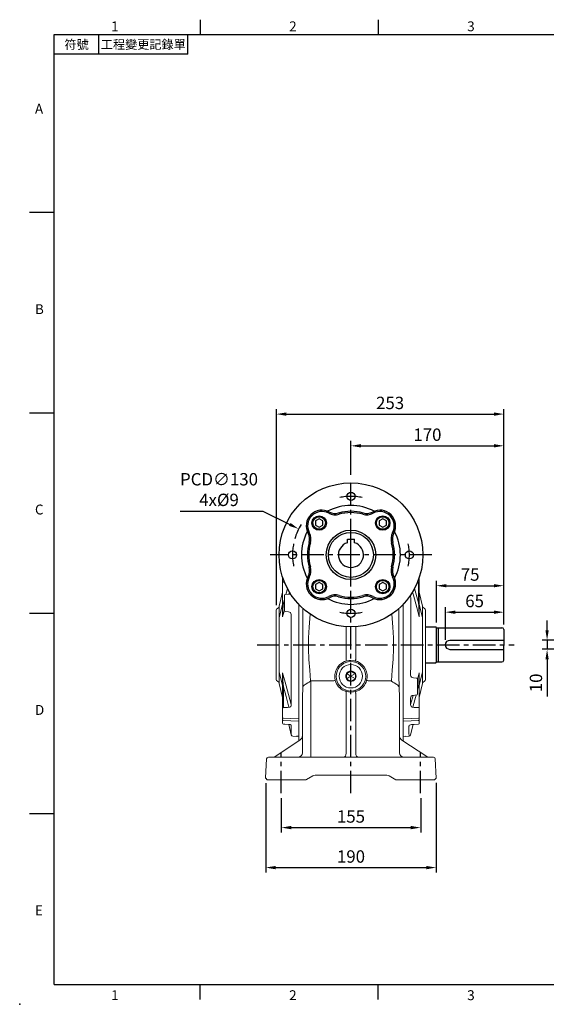
# Model space of a CAD drawing. Extents: x -38 to 1686, y -22 to 1078.
# Drawn here: x -38 to 547, y -22 to 1072 of the extents above; entities that cross this region are included whole.
import ezdxf
from ezdxf.enums import TextEntityAlignment as Align

# ---------------------------------------------------------------- set-up
doc = ezdxf.new("R2010")
doc.units = 0
doc.header["$LTSCALE"] = 20
doc.header["$MEASUREMENT"] = 0
doc.linetypes.add('CENTER', pattern=[2, 1.25, -0.25, 0.25, -0.25])
doc.layers.get('0').update_dxf_attribs({"linetype": 'CONTINUOUS'})
doc.layers.get('DEFPOINTS').update_dxf_attribs({"linetype": 'CONTINUOUS'})
for name, color, linetype in [('6D1100AG100', 7, 'CONTINUOUS'), ('CEN', 2, 'CENTER'), ('DIM', 3, 'CONTINUOUS'), ('MAIN', 7, 'CONTINUOUS')]:
    doc.layers.add(name, color=color, linetype=linetype)
doc.styles.add('ATTDEF', font='txt')
doc.styles.get("Standard").update_dxf_attribs({"font": 'SIMPLEX.SHX'})
doc.dimstyles.new('C', dxfattribs={"dimscale": 5.5, "dimtxt": 2.5, "dimasz": 2, "dimexe": 1, "dimexo": 1, "dimgap": 1, "dimtad": 1, "dimtoh": 1, "dimdec": 1, "dimdsep": 46, "dimtxsty": 'Standard', "dimcen": 0, "dimclrd": 256, "dimclre": 256, "dimclrt": 256, "dimadec": 0, "dimazin": 0, "dimtfac": 0.6, "dimtdec": 1, "dimtofl": 0, "dimtmove": 0, "dimatfit": 3, "dimfxl": 0, "dimtolj": 1, "dimarcsym": 0})
doc.dimstyles.new('L', dxfattribs={"dimscale": 5.5, "dimtxt": 2.5, "dimasz": 2, "dimexe": 1, "dimexo": 1, "dimgap": 1, "dimtad": 1, "dimdec": 1, "dimdsep": 46, "dimtxsty": 'Standard', "dimcen": 0, "dimclrd": 256, "dimclre": 256, "dimclrt": 256, "dimadec": 0, "dimazin": 0, "dimtfac": 0.6, "dimtdec": 1, "dimtmove": 0, "dimatfit": 3, "dimfxl": 0, "dimtolj": 1, "dimarcsym": 0})

# ---------------------------------------------------------------- blocks, each defined once
blk = doc.blocks.new('BM10')
at = {"layer": 'MAIN'}
blk.add_lwpolyline([(-3.9, -2.3), (0.1, -4.6), (4.1, -2.3), (4.1, 2.3), (0.1, 4.6), (-3.9, 2.3)], close=True, dxfattribs=at)
for radius in [8, 6.96]:
    blk.add_circle((0, 0), radius, dxfattribs=at)
blk = doc.blocks.new('A$C52673099')
at = {"layer": 'MAIN'}
for p, q in [((154.5, 46.7), (166, 46.7)), ((166.5, 46.2), (166.5, 7.4)), ((166.5, 45.7), (166.5, 45.7)), ((167.2, 45.6), (168.5, 45.8)), ((168.5, 45.8), (239.5, 45.8)), ((168.5, 45.8), (168.5, 7.8)), ((241.5, 43.8), (241.5, 26.8)), ((241.5, 31.8), (181.5, 31.8)), ((241.5, 9.8), (241.5, 26.8)), ((181.5, 21.8), (241.5, 21.8)), ((154.5, 6.9), (166, 6.9)), ((166.5, 7.8), (166.5, 7.8)), ((167.2, 8), (168.5, 7.8)), ((168.5, 7.8), (239.5, 7.8))]:
    blk.add_line(p, q, dxfattribs=at)
for centre, radius, start, end in [((166, 46.2), 0.5, 0, 90), ((167.1, 46.4), 0.8, 228.6967, 278.2864), ((239.5, 43.8), 2, 0, 90), ((181.5, 26.8), 5, 90, 270), ((166, 7.4), 0.5, 270, 0), ((167.1, 7.2), 0.8, 81.7136, 131.3033), ((239.5, 9.8), 2, 270, 0)]:
    blk.add_arc(centre, radius, start, end, dxfattribs=at)
blk = doc.blocks.new('*D18')
at = {"layer": 'DEFPOINTS', "color": 0}
for p in [(500, 413.9), (500, 394.6), (435, 377.6)]:
    blk.add_point(p, dxfattribs=at)
at = {"layer": 'DIM', "lineweight": -2}
for p, q in [((435, 383.1), (435, 419.4)), ((500, 400.1), (500, 419.4)), ((446, 413.9), (489, 413.9))]:
    blk.add_line(p, q, dxfattribs=at)
at = {"layer": 'DIM'}
for points in [[(446, 415.7), (446, 412), (435, 413.9)], [(489, 415.7), (489, 412), (500, 413.9)]]:
    blk.add_solid(points, dxfattribs=at)
at = {"layer": 'DIM', "insert": (467.5, 426.3), "char_height": 13.75, "attachment_point": 5}
blk.add_mtext('\\A1;65', dxfattribs=at)
blk = doc.blocks.new('*D19')
at = {"layer": 'DEFPOINTS', "color": 0}
for p in [(500, 443.3), (425, 397), (500, 394.6)]:
    blk.add_point(p, dxfattribs=at)
at = {"layer": 'DIM', "lineweight": -2}
for p, q in [((425, 402.5), (425, 448.8)), ((500, 400.1), (500, 448.8)), ((436, 443.3), (489, 443.3))]:
    blk.add_line(p, q, dxfattribs=at)
at = {"layer": 'DIM'}
for points in [[(436, 445.1), (436, 441.5), (425, 443.3)], [(489, 445.1), (489, 441.5), (500, 443.3)]]:
    blk.add_solid(points, dxfattribs=at)
at = {"layer": 'DIM', "insert": (462.5, 455.7), "char_height": 13.75, "attachment_point": 5}
blk.add_mtext('\\A1;75', dxfattribs=at)
blk = doc.blocks.new('*D20')
at = {"layer": 'DEFPOINTS', "color": 0}
for p in [(500, 598.8), (330, 561.2), (500, 394.6)]:
    blk.add_point(p, dxfattribs=at)
at = {"layer": 'DIM', "lineweight": -2}
for p, q in [((330, 566.7), (330, 604.3)), ((500, 400.1), (500, 604.3)), ((341, 598.8), (489, 598.8))]:
    blk.add_line(p, q, dxfattribs=at)
at = {"layer": 'DIM'}
for points in [[(341, 600.7), (341, 597), (330, 598.8)], [(489, 600.7), (489, 597), (500, 598.8)]]:
    blk.add_solid(points, dxfattribs=at)
at = {"layer": 'DIM', "insert": (415, 611.2), "char_height": 13.75, "attachment_point": 5}
blk.add_mtext('\\A1;170', dxfattribs=at)
blk = doc.blocks.new('*D21')
at = {"layer": 'DEFPOINTS', "color": 0}
for p in [(500, 634.1), (247, 416.3), (500, 394.6)]:
    blk.add_point(p, dxfattribs=at)
at = {"layer": 'DIM', "lineweight": -2}
for p, q in [((247, 421.8), (247, 639.6)), ((500, 400.1), (500, 639.6)), ((258, 634.1), (489, 634.1))]:
    blk.add_line(p, q, dxfattribs=at)
at = {"layer": 'DIM'}
for points in [[(258, 635.9), (258, 632.2), (247, 634.1)], [(489, 635.9), (489, 632.2), (500, 634.1)]]:
    blk.add_solid(points, dxfattribs=at)
at = {"layer": 'DIM', "insert": (373.5, 646.5), "char_height": 13.75, "attachment_point": 5}
blk.add_mtext('\\A1;253', dxfattribs=at)
blk = doc.blocks.new('*D22')
at = {"layer": 'DEFPOINTS', "color": 0}
for p in [(252.5, 212.6), (407.5, 212.6), (407.5, 174.4)]:
    blk.add_point(p, dxfattribs=at)
at = {"layer": 'DIM', "lineweight": -2}
for p, q in [((252.5, 207.1), (252.5, 168.9)), ((407.5, 207.1), (407.5, 168.9)), ((263.5, 174.4), (396.5, 174.4))]:
    blk.add_line(p, q, dxfattribs=at)
at = {"layer": 'DIM'}
for points in [[(263.5, 176.3), (263.5, 172.6), (252.5, 174.4)], [(396.5, 176.3), (396.5, 172.6), (407.5, 174.4)]]:
    blk.add_solid(points, dxfattribs=at)
at = {"layer": 'DIM', "insert": (330, 186.8), "char_height": 13.75, "attachment_point": 5}
blk.add_mtext('\\A1;155', dxfattribs=at)
blk = doc.blocks.new('*D23')
at = {"layer": 'DEFPOINTS', "color": 0}
for p in [(235.1, 229.5), (424.8, 229.6), (424.8, 130)]:
    blk.add_point(p, dxfattribs=at)
at = {"layer": 'DIM', "lineweight": -2}
for p, q in [((235.1, 224), (235.1, 124.5)), ((424.8, 224.1), (424.8, 124.5)), ((246.1, 130), (413.8, 130))]:
    blk.add_line(p, q, dxfattribs=at)
at = {"layer": 'DIM'}
for points in [[(246.1, 131.8), (246.1, 128.1), (235.1, 130)], [(413.8, 131.8), (413.8, 128.1), (424.8, 130)]]:
    blk.add_solid(points, dxfattribs=at)
at = {"layer": 'DIM', "insert": (330, 142.3), "char_height": 13.75, "attachment_point": 5}
blk.add_mtext('\\A1;190', dxfattribs=at)
blk = doc.blocks.new('*D24')
at = {"layer": 'DEFPOINTS', "color": 0}
for p in [(548.1, 382.6), (563.2, 382.6), (563.2, 372.6)]:
    blk.add_point(p, dxfattribs=at)
at = {"layer": 'DIM', "lineweight": -2}
for p, q in [((548.1, 393.6), (548.1, 404.6)), ((557.7, 382.6), (542.6, 382.6)), ((557.7, 372.6), (542.6, 372.6)), ((548.1, 382.6), (548.1, 372.6)), ((548.1, 361.6), (548.1, 320))]:
    blk.add_line(p, q, dxfattribs=at)
at = {"layer": 'DIM'}
for points in [[(546.3, 393.6), (549.9, 393.6), (548.1, 382.6)], [(546.3, 361.6), (549.9, 361.6), (548.1, 372.6)]]:
    blk.add_solid(points, dxfattribs=at)
at = {"layer": 'DIM', "insert": (535.7, 335.3), "char_height": 13.75, "attachment_point": 5, "rotation": 90}
blk.add_mtext('\\A1;10', dxfattribs=at)
blk = doc.blocks.new('A$C61956777')
at = {"color": 7, "linetype": 'Continuous', "lineweight": 15}
for p, q in [((8, 15.9), (8.6, 16.2)), ((8, 15.2), (8, 15.9)), ((13, 13), (8, 15.9)), ((8, 10.8), (8, 15.2)), ((13, 13), (8, 10.1)), ((8.6, 16.2), (12.4, 18.4)), ((12.4, 18.4), (13, 18.8)), ((13, 18.8), (13.6, 18.4)), ((13, 13), (13, 18.8)), ((13, 13), (18, 15.9)), ((13, 13), (18, 10.1)), ((13, 13), (13, 7.2)), ((13.6, 18.4), (17.4, 16.2)), ((17.4, 16.2), (18, 15.9)), ((18, 15.9), (18, 15.2)), ((18, 15.2), (18, 10.8)), ((8, 10.1), (8, 10.8)), ((8.6, 9.8), (8, 10.1)), ((12.4, 7.6), (8.6, 9.8)), ((13, 7.2), (12.4, 7.6)), ((13.6, 7.6), (13, 7.2)), ((17.4, 9.8), (13.6, 7.6)), ((18, 10.1), (17.4, 9.8)), ((18, 10.8), (18, 10.1))]:
    blk.add_line(p, q, dxfattribs=at)
blk.add_circle((13, 13), 13, dxfattribs=at)
for start, end in [(150, 210), (90, 150), (30, 90), (330, 30), (210, 270), (270, 330)]:
    blk.add_arc((13, 13), 5.77, start, end, dxfattribs=at)
blk = doc.blocks.new('*E42')
at = {"layer": 'MAIN', "color": 7, "lineweight": 15}
for centre, major_axis, start_param, end_param in [((-54, -250), (11.5, 4.3), 6.28157, 6.292002), ((54, -250), (11.5, -4.3), 3.132776, 3.143208)]:
    blk.add_ellipse(centre, major_axis=major_axis, ratio=0.000266, start_param=start_param, end_param=end_param, dxfattribs=at)
blk = doc.blocks.new('6D1100AG100-1正')
at = {"layer": '6D1100AG100', "linetype": 'Continuous'}
for centre, radius in [((0, 0), 80), ((0, 65), 4.5), ((0, 0), 27.5), ((-65, 0), 4.5), ((65, 0), 4.5), ((0, -65), 4.5)]:
    blk.add_circle(centre, radius, dxfattribs=at)
for centre, radius, start, end in [((0, 0), 55, 61.8942, 118.1058), ((-32.2, 32.2), 17.5, 61.7447, 208.2553), ((-32.2, 32.2), 16, 61.7447, 208.2553), ((-17.5, 59.5), 15, 241.7447, 286.393), ((-17.5, 59.5), 13.5, 241.7447, 286.393), ((0, 0), 48.5, 73.607, 106.393), ((0, 0), 47, 73.607, 106.393), ((17.5, 59.5), 15, 253.607, 298.2553), ((17.5, 59.5), 13.5, 253.607, 298.2553), ((32.2, 32.2), 17.5, 331.7447, 118.2553), ((32.2, 32.2), 16, 331.7447, 118.2553), ((0, 0), 55, 151.8942, 208.1058), ((-59.5, 17.5), 13.5, 343.607, 28.2553), ((-59.5, 17.5), 15, 343.607, 28.2553), ((59.5, 17.5), 15, 151.7447, 196.393), ((59.5, 17.5), 13.5, 151.7447, 196.393), ((0, 0), 55, 331.8942, 28.1058), ((0, 0), 48.5, 163.607, 196.393), ((0, 0), 47, 163.607, 196.393), ((0, 0), 47, 343.607, 16.393), ((0, 0), 48.5, 343.607, 16.393), ((-59.5, -17.5), 13.5, 331.7447, 16.393), ((-59.5, -17.5), 15, 331.7447, 16.393), ((59.5, -17.5), 15, 163.607, 208.2553), ((59.5, -17.5), 13.5, 163.607, 208.2553), ((-32.2, -32.2), 17.5, 151.7447, 298.2553), ((-32.2, -32.2), 16, 151.7447, 298.2553), ((32.2, -32.2), 17.5, 241.7447, 28.2553), ((32.2, -32.2), 16, 241.7447, 28.2553), ((0, 0), 55, 241.8942, 298.1058), ((-17.5, -59.5), 15, 73.607, 118.2553), ((-17.5, -59.5), 13.5, 73.607, 118.2553), ((0, 0), 48.5, 253.607, 286.393), ((0, 0), 47, 253.607, 286.393), ((17.5, -59.5), 15, 61.7447, 106.393), ((17.5, -59.5), 13.5, 61.7447, 106.393)]:
    blk.add_arc(centre, radius, start, end, dxfattribs=at)
at = {"layer": 'CEN', "linetype": 'CENTER'}
for start, end in [(78.9645, 101.0355), (168.9645, 191.0355), (348.9645, 11.0355), (258.9645, 281.0355)]:
    blk.add_arc((0, 0), 65, start, end, dxfattribs=at)
blk = doc.blocks.new('*D51')
at = {"layer": 'DEFPOINTS', "color": 0}
for p in [(271.7, 506.5), (388.2, 448.7)]:
    blk.add_point(p, dxfattribs=at)
at = {"layer": 'DIM', "lineweight": -2}
for p, q in [((140, 526.3), (231.9, 526.3)), ((231.9, 526.3), (261.9, 511.4))]:
    blk.add_line(p, q, dxfattribs=at)
blk.add_arc((330, 477.6), 65, 148.7214, 164.1164, dxfattribs=at)
at = {"layer": 'DIM'}
blk.add_solid([(262.7, 513.1), (261.1, 509.8), (271.7, 506.5)], dxfattribs=at)
at = {"layer": 'DIM', "insert": (183.2, 550.2), "char_height": 13.75, "attachment_point": 5}
blk.add_mtext('\\A1;PCD∅130\\P4x%%C9', dxfattribs=at)
blk = doc.blocks.new('GJA420')
at = {"color": 0}
for p, q in [((29.5, 195), (29.5, 192)), ((65.5, 195), (65.5, 192)), ((0, 192), (275, 192)), ((0, 0), (0, 192)), ((9, 188), (9, 192)), ((27, 188), (27, 192)), ((27, 188), (0, 188)), ((0, 156), (-5, 156)), ((0, 115.5), (-5, 115.5)), ((0, 75), (-5, 75)), ((0, 34.5), (-5, 34.5)), ((0, 0), (275, 0)), ((29.5, -3), (29.5, 0)), ((65.5, -3), (65.5, 0))]:
    blk.add_line(p, q, dxfattribs=at)
blk.add_point((-7, -4), dxfattribs=at)
for s, p in [('1', (11.5, 192.66)), ('2', (47.5, 192.66)), ('3', (83.5, 192.66)), ('A', (-3.91, 176)), ('B', (-3.91, 135.5)), ('C', (-3.91, 95)), ('D', (-3.91, 54.5)), ('E', (-3.91, 14)), ('1', (11.5, -3.16)), ('2', (47.5, -3.16)), ('3', (83.5, -3.16))]:
    blk.add_text(s, height=2, dxfattribs=at).set_placement(p)
at = {"color": 0, "char_height": 1.8, "attachment_point": 5}
for s, insert, width in [('{\\f標楷體|b0|i0|c136|p65;符號}', (4.51, 190), 6), ('{\\fDFKai-SB|b0|i0|c136|p65;工程變更記錄單}', (18, 190), 17.9481)]:
    blk.add_mtext(s, dxfattribs=dict(at, insert=insert, width=width))
at = {"color": 4, "style": 'ATTDEF'}
blk.add_attdef('料號', text='', height=2.5, dxfattribs=at).set_placement((120.5, 3), align=Align.MIDDLE_LEFT)
for tag, p in [('比例', (200.5, 3)), ('版本', (236.5, 3))]:
    blk.add_attdef(tag, text='', height=2.5, dxfattribs=at).set_placement(p, align=Align.MIDDLE_CENTER)

msp = doc.modelspace()

# ---------------------------------------------------------------- linework, layer by layer
at = {"color": 7, "linetype": 'Continuous', "lineweight": 15}
for p, q in [((253.97, 449.08), (253.97, 452.58)), ((253.97, 448.03), (253.97, 449.08)), ((405.97, 452.67), (405.97, 449.1)), ((405.97, 449.1), (405.97, 448.04)), ((253.96, 424.8), (253.97, 448.03)), ((405.05, 424.12), (405.05, 447.34)), ((405.97, 448.04), (405.96, 424.82)), ((253.97, 436.31), (250.29, 420.42)), ((255.96, 431.65), (255.96, 432.38)), ((255.96, 416.95), (255.96, 431.65)), ((256.86, 433.37), (260.97, 433.81)), ((409.63, 420.43), (405.97, 436.32)), ((246.94, 338.88), (246.96, 416.33)), ((248.63, 418.38), (248.11, 418.14)), ((253.96, 422.48), (250.24, 407.95)), ((253.96, 409.17), (253.96, 424.8)), ((255.96, 415.99), (253.98, 408.78)), ((255.96, 415.76), (255.96, 416.95)), ((405.96, 424.82), (405.96, 409.19)), ((409.68, 407.96), (405.96, 422.5)), ((411.81, 418.15), (411.29, 418.39)), ((412.96, 416.34), (412.95, 338.88)), ((260.42, 414.39), (256.86, 414.77)), ((250.22, 347.24), (253.94, 332.7)), ((253.94, 330.38), (253.95, 346.01)), ((399.49, 340.81), (403.05, 340.44)), ((403.95, 339.22), (405.93, 346.42)), ((403.95, 339.44), (403.95, 338.25)), ((405.94, 332.72), (409.67, 347.26)), ((405.95, 346.03), (405.94, 330.4)), ((248.1, 337.06), (248.62, 336.82)), ((250.27, 334.77), (253.94, 318.88)), ((253.94, 307.16), (253.94, 330.38)), ((254.86, 331.09), (254.85, 307.87)), ((403.95, 338.25), (403.94, 323.56)), ((405.94, 318.9), (409.62, 334.79)), ((405.94, 330.4), (405.94, 307.18)), ((411.27, 336.83), (411.79, 337.07)), ((396.35, 318.6), (396.34, 311.18)), ((403.05, 321.83), (398.94, 321.4)), ((403.94, 323.56), (403.94, 322.82)), ((253.94, 306.1), (253.94, 307.16)), ((405.94, 307.18), (405.94, 306.12)), ((253.94, 296.52), (253.94, 306.1)), ((253.94, 294.46), (253.94, 296.52)), ((405.94, 306.12), (405.94, 296.53)), ((405.94, 296.53), (405.94, 294.48)), ((253.94, 290.55), (253.94, 294.46)), ((260.83, 289.04), (263.49, 277.5)), ((271.94, 295.43), (271.94, 292.87)), ((271.95, 295.43), (271.95, 292.87)), ((396.37, 277.52), (399.04, 289.06)), ((405.94, 294.48), (405.94, 290.57)), ((405.94, 290.57), (405.94, 290.53)), ((265.34, 275.94), (269.21, 275.73)), ((390.65, 275.76), (394.53, 275.96))]:
    msp.add_line(p, q, dxfattribs=at)
at = {"color": 7, "linetype": 'Continuous', "lineweight": 15, "flags": 128}
for points in [[(253.97, 448.03), (253.98, 447.89), (254.04, 447.77), (254.12, 447.65), (254.23, 447.55), (254.37, 447.46), (254.53, 447.39), (254.7, 447.34), (254.88, 447.32)], [(257.41, 433.43), (258.89, 438.89), (259.24, 440.19)], [(400.69, 440.24), (402.09, 435.05), (405.05, 424.12)], [(405.97, 448.04), (405.95, 447.91), (405.9, 447.79), (405.82, 447.67), (405.7, 447.57), (405.57, 447.48), (405.41, 447.41), (405.24, 447.36), (405.05, 447.34)], [(254.88, 424.1), (255.18, 425.22), (255.96, 428.1)], [(261.47, 436.24), (260.81, 433.79)], [(396.37, 433.01), (396.38, 428.17), (396.38, 420.04), (396.39, 411.84), (396.39, 400.75), (396.39, 389.59), (396.39, 378.4), (396.39, 366.87), (396.38, 355.38), (396.37, 343.96)], [(405.94, 408.8), (403.12, 419.04), (399.41, 432.72), (398.45, 436.28)], [(250.27, 416.93), (250.26, 415.17), (250.25, 413.07), (250.24, 410.67), (250.23, 407.96), (250.23, 407.96)], [(250.28, 419.52), (250.28, 418.44), (250.27, 416.93)], [(250.29, 420.43), (250.29, 420.2), (250.28, 419.52)], [(271.96, 422.49), (271.93, 275.86)], [(390.63, 276), (387.93, 275.86), (387.96, 422.51)], [(405.96, 424.82), (405.95, 424.69), (405.89, 424.56), (405.81, 424.45), (405.7, 424.34), (405.56, 424.25), (405.4, 424.19), (405.23, 424.14), (405.05, 424.12)], [(409.64, 419.53), (409.63, 420.21), (409.63, 420.43)], [(409.65, 416.94), (409.64, 417.88), (409.64, 418.44), (409.64, 419.53)], [(409.68, 407.96), (409.68, 407.96), (409.67, 410.66), (409.66, 413.08), (409.66, 415.17), (409.65, 416.94)], [(250.23, 407.96), (250.23, 407.96), (250.24, 404.97), (250.25, 401.72), (250.26, 398.28), (250.27, 394.63)], [(263.54, 311.16), (263.53, 319.05), (263.53, 327.03), (263.52, 335.16), (263.52, 343.37), (263.52, 354.45), (263.51, 365.61), (263.52, 376.81), (263.52, 388.33), (263.53, 399.83), (263.53, 411.24)], [(409.64, 394.64), (409.65, 398.26), (409.66, 401.72), (409.67, 404.95), (409.68, 407.96), (409.68, 407.96)], [(250.27, 394.63), (250.27, 392.25), (250.27, 390.57), (250.28, 386.38)], [(271.95, 402.6), (271.95, 275.86)], [(409.63, 386.39), (409.64, 390.56), (409.64, 394.64)], [(250.28, 386.38), (250.28, 382.01), (250.28, 377.6)], [(409.62, 377.61), (409.63, 382.02), (409.63, 386.39)], [(250.28, 377.6), (250.28, 373.19), (250.27, 368.82)], [(409.63, 368.83), (409.62, 373.2), (409.62, 377.61)], [(250.27, 368.82), (250.27, 364.65), (250.26, 360.57)], [(409.64, 360.58), (409.63, 362.96), (409.63, 364.64), (409.63, 368.83)], [(250.26, 360.57), (250.25, 356.95), (250.24, 353.49), (250.23, 350.26), (250.22, 347.25), (250.22, 347.25)], [(409.67, 347.26), (409.67, 347.26), (409.66, 350.24), (409.65, 353.5), (409.64, 356.93), (409.64, 360.58)], [(250.22, 347.25), (250.22, 347.25), (250.23, 344.55), (250.24, 342.13), (250.25, 340.04), (250.26, 338.27)], [(253.97, 346.4), (256.79, 336.16), (260.5, 322.48), (263.54, 311.16)], [(409.63, 338.28), (409.64, 340.04), (409.65, 342.14), (409.66, 344.54), (409.67, 347.26), (409.67, 347.26)], [(250.26, 338.27), (250.26, 337.33), (250.26, 336.77), (250.27, 335.68)], [(250.27, 335.68), (250.27, 335), (250.27, 334.78)], [(253.94, 330.38), (253.96, 330.51), (254.01, 330.64), (254.09, 330.76), (254.21, 330.86), (254.34, 330.95), (254.5, 331.02), (254.67, 331.06), (254.86, 331.09)], [(261.04, 308.17), (257.82, 320.16), (254.86, 331.09)], [(405.03, 331.11), (404.73, 329.99), (403.94, 327.1)], [(409.62, 335.69), (409.62, 336.77), (409.63, 338.28)], [(409.62, 334.79), (409.62, 335.01), (409.62, 335.69)], [(396.34, 311.18), (398.34, 318.64), (399.05, 321.25)], [(402.5, 321.77), (401.02, 316.32), (398.83, 308.19)], [(253.94, 307.16), (253.96, 307.29), (254.01, 307.42), (254.09, 307.53), (254.2, 307.64), (254.34, 307.73), (254.5, 307.8), (254.67, 307.84), (254.85, 307.87)], [(396.34, 311.18), (396.46, 310.01), (396.81, 309.21), (396.94, 309.03), (397.52, 308.51), (397.68, 308.43), (398.54, 308.19), (398.83, 308.19)], [(405.94, 307.18), (405.92, 307.31), (405.87, 307.44), (405.79, 307.55), (405.68, 307.66), (405.54, 307.74), (405.38, 307.81), (405.21, 307.86), (405.03, 307.88)], [(253.94, 296.52), (253.95, 296.44), (254.01, 296.37), (254.09, 296.3), (254.21, 296.24), (254.35, 296.19), (254.52, 296.15), (254.7, 296.13), (254.88, 296.12)], [(254.88, 296.12), (262.97, 295.79), (271.94, 295.43)], [(387.94, 295.45), (396.9, 295.81), (404.99, 296.13)], [(405.94, 296.53), (405.92, 296.46), (405.87, 296.39), (405.78, 296.32), (405.66, 296.26), (405.52, 296.21), (405.36, 296.17), (405.18, 296.15), (404.99, 296.13)], [(254.8, 289.49), (256.37, 289.38), (261.07, 289.03)], [(271.94, 292.87), (262.97, 293.22), (254.88, 293.55)], [(263.5, 277.5), (263.5, 277.77), (263.5, 278.68), (263.51, 280.2), (263.51, 282.42), (263.52, 285.27), (263.54, 288.47)], [(404.99, 293.56), (396.9, 293.24), (387.94, 292.89)], [(394.48, 287.28), (394.58, 287.64), (395.1, 288.17), (396.01, 288.62), (397.29, 288.97), (398.8, 289.05)], [(394.53, 275.97), (394.53, 275.96), (394.52, 276.29), (394.52, 277.23), (394.51, 278.77), (394.5, 280.98), (394.49, 283.82), (394.48, 287.28)], [(398.8, 289.05), (400.37, 289.16), (405.07, 289.51)], [(269.21, 275.73), (269.21, 275.76), (269.24, 275.98)], [(271.43, 275.86), (270.91, 275.89), (269.24, 275.98)], [(390.65, 275.76), (390.65, 275.78), (390.63, 276)]]:
    msp.add_lwpolyline(points, dxfattribs=at)
at = {"color": 7, "linetype": 'Continuous', "lineweight": 15}
for centre, radius, start, end in [((256.96, 432.38), 1, 95.98827, 179.98827), ((260.86, 436.52), 2.72, 272.22346, 309.79366), ((248.96, 416.33), 2, 114.98827, 179.98827), ((247.37, 421.1), 3, 294.98827, 346.98007), ((565.86, 397.45), 312.13, 175.10302, 177.7327), ((-2.37, 391.83), 408.7, 2.49707, 4.53078), ((412.56, 421.11), 3, 192.99647, 244.98827), ((410.96, 416.34), 2, 359.98827, 64.98827), ((256.28, 409.1), 2.32, 178.16509, 187.88136), ((256.96, 415.76), 1, 179.98827, 263.98827), ((260.1, 410.96), 3.44, 4.67367, 84.71244), ((404.19, 409.06), 1.77, 350.21553, 4.25244), ((255.71, 346.14), 1.77, 170.21553, 184.25244), ((662.28, 363.37), 408.7, 182.49707, 184.53078), ((399.8, 344.24), 3.44, 184.67367, 264.71244), ((402.95, 339.44), 1, 359.98827, 83.98827), ((94.04, 357.75), 312.13, 355.10302, 357.7327), ((403.63, 346.1), 2.32, 358.16509, 7.88136), ((248.94, 338.88), 2, 179.98827, 244.98827), ((247.35, 334.1), 3, 12.99647, 64.98827), ((412.54, 334.11), 3, 114.98827, 166.98007), ((410.95, 338.88), 2, 294.98827, 359.98827), ((399.05, 318.68), 2.72, 92.22346, 186.83287), ((402.94, 322.82), 1, 275.98827, 359.98827), ((261.08, 310.64), 2.52, 269.2409, 11.92945), ((254.89, 294.51), 0.961, 188.94571, 269.88462), ((254.94, 290.49), 1, 179.82031, 265.66212), ((254.94, 290.49), 1, 179.8592, 265.46408), ((261, 282.92), 6.1, 65.41508, 89.35625), ((404.99, 294.52), 0.961, 270.09192, 351.03083), ((404.94, 290.51), 1, 274.41731, 0.15039), ((404.94, 290.51), 1, 274.28495, 359.98827), ((265.44, 277.93), 2, 192.64015, 266.90874), ((394.42, 277.96), 2, 273.02424, 347.33782)]:
    msp.add_arc(centre, radius, start, end, dxfattribs=at)
for centre, major_axis, ratio, start_param, end_param in [((927.95, 275.92), (-2701.87, 168.11), 0.049347, 4.9668218, 4.9672217), ((-268.08, 276.21), (2701.93, 167.01), 0.049347, 1.3159636, 1.3163717), ((927.99, 478.99), (-2701.93, -167.01), 0.049347, 1.3159636, 1.3183295), ((-268.04, 479.28), (2701.87, -168.11), 0.049347, 4.9648559, 4.9672217), ((272.17, 479.59), (-204.01, 0.04), 0.9986258, 1.5674057, 1.5698566), ((387.78, 479.61), (204.01, -0.04), 0.9986258, 4.7133287, 4.7157796)]:
    msp.add_ellipse(centre, major_axis=major_axis, ratio=ratio, start_param=start_param, end_param=end_param, dxfattribs=at)
at = {"layer": 'CEN'}
for p, q in [((329.95, 212.57), (329.95, 561.25)), ((419.87, 477.6), (240.04, 477.6)), ((225.62, 377.6), (511.44, 377.6)), ((252.45, 212.57), (252.45, 258)), ((252.45, 212.57), (252.45, 258)), ((407.45, 212.57), (407.45, 258)), ((407.45, 212.57), (407.45, 258))]:
    msp.add_line(p, q, dxfattribs=at)
at = {"layer": 'CEN', "ltscale": 0.8}
msp.add_line((329.95, 446.68), (329.95, 508.53), dxfattribs=at)
at = {"layer": 'MAIN'}
for p, q in [((325.95, 491.02), (325.95, 494.9)), ((325.95, 494.9), (333.95, 494.9)), ((333.95, 491.02), (333.95, 494.9))]:
    msp.add_line(p, q, dxfattribs=at)
at = {"layer": 'MAIN', "color": 7, "lineweight": 15}
for p, q in [((271.95, 422.5), (271.95, 295.08)), ((387.95, 295), (387.95, 422.5)), ((271.95, 295), (271.95, 402.6)), ((324.69, 361.47), (324.69, 397.78)), ((335.22, 397.78), (335.22, 361.47)), ((387.95, 402.6), (387.95, 295.08)), ((324.69, 361.47), (324.71, 361.05)), ((335.19, 361.05), (335.22, 361.47)), ((322.64, 358.94), (324.13, 359.27)), ((335.77, 359.27), (337.27, 358.94)), ((275.95, 318.67), (276.43, 330.94)), ((285.01, 337.37), (285, 337.54)), ((310.73, 337.58), (285.43, 337.54)), ((285.43, 257.34), (285.43, 337.54)), ((310.75, 337.58), (310.73, 337.58)), ((349.18, 337.58), (349.15, 337.58)), ((374.48, 337.54), (349.18, 337.58)), ((374.91, 337.54), (374.9, 337.37)), ((383.48, 330.94), (383.95, 318.67)), ((275.95, 318.67), (275.95, 257.6)), ((324.13, 326), (322.64, 326.33)), ((324.35, 325.93), (324.13, 326)), ((324.35, 325.93), (324.72, 327.06)), ((324.72, 324.17), (324.69, 323.7)), ((324.69, 257.47), (324.69, 323.7)), ((335.18, 327.06), (335.56, 325.93)), ((335.22, 323.7), (335.19, 324.17)), ((335.22, 323.7), (335.22, 257.47)), ((335.77, 326), (335.56, 325.93)), ((337.27, 326.33), (335.77, 326)), ((383.95, 257.6), (383.95, 318.67)), ((271.95, 295.08), (271.95, 293.23)), ((271.95, 293.23), (271.95, 277.04)), ((387.95, 293.07), (387.95, 295)), ((387.95, 276.87), (387.95, 293.07)), ((271.95, 277.04), (271.95, 271.29)), ((387.95, 272.53), (387.95, 276.87)), ((273.26, 271.74), (245.53, 253.43)), ((271.95, 271.29), (271.95, 270.88)), ((414.38, 253.43), (386.65, 271.74)), ((387.95, 271.27), (387.95, 272.53)), ((387.95, 270.88), (387.95, 271.27)), ((242.79, 252.6), (238.16, 252.6)), ((329.95, 252.6), (242.79, 252.6)), ((417.12, 252.6), (329.95, 252.6)), ((421.74, 252.6), (417.12, 252.6)), ((236.16, 250.71), (235.06, 229.6)), ((423.74, 250.71), (424.85, 229.5)), ((280.58, 227.95), (287.48, 231.93)), ((287.5, 231.94), (287.51, 231.95)), ((289.98, 232.6), (329.95, 232.6)), ((329.95, 232.6), (369.92, 232.6)), ((369.92, 232.6), (369.92, 232.6)), ((372.39, 231.95), (372.42, 231.93)), ((372.42, 231.93), (379.92, 227.6)), ((235.06, 229.6), (235.05, 229.5)), ((235.14, 229.5), (235.05, 229.5)), ((235.98, 228.58), (235.05, 229.5)), ((235.06, 229.6), (236.86, 227.6)), ((236.86, 227.6), (242.74, 227.6)), ((242.74, 227.6), (279.26, 227.6)), ((279.26, 227.6), (279.68, 227.6)), ((280.58, 227.95), (279.68, 227.6)), ((279.96, 227.6), (279.98, 227.6)), ((279.98, 227.6), (280.6, 227.96)), ((379.92, 227.6), (379.93, 227.6)), ((379.92, 227.6), (379.92, 227.6)), ((379.93, 227.6), (417.16, 227.6)), ((417.16, 227.6), (422.95, 227.6)), ((422.95, 227.6), (424.85, 229.5)), ((422.95, 227.6), (423.05, 227.6)), ((423.93, 228.58), (423.05, 227.6))]:
    msp.add_line(p, q, dxfattribs=at)
at = {"layer": 'MAIN', "color": 7, "lineweight": 15, "flags": 128}
for points in [[(276.39, 330.91), (276.56, 340.75), (276.61, 350.66), (276.58, 365.76), (276.56, 380.95), (276.59, 393.32), (276.62, 417.97)], [(383.32, 418), (383.31, 395.52), (383.35, 380.33), (383.33, 367.97), (383.3, 355.63), (383.32, 343.23), (383.52, 330.91)], [(285, 337.54), (284.11, 349.45), (283.17, 361.35), (282.59, 373.26), (282.72, 385.27), (283.44, 397.27), (284.59, 411.71)], [(375.32, 411.71), (376.46, 397.36), (377.18, 385.47), (377.33, 373.56), (376.75, 361.55), (375.8, 349.54), (374.91, 337.54)], [(324.13, 359.27), (328.05, 360.12), (329.95, 360.2)], [(329.95, 360.2), (333.94, 359.78), (335.77, 359.27)], [(276.43, 330.94), (276.41, 330.92), (276.4, 330.91), (276.39, 330.91)], [(276.43, 330.94), (276.91, 331.8), (277.82, 332.77), (279.02, 333.65), (281.88, 335.32), (283.47, 336.27), (285.01, 337.37)], [(285.43, 337.54), (285.24, 337.51), (285.01, 337.37)], [(374.9, 337.37), (376.44, 336.27), (378.02, 335.32), (380.89, 333.65), (382.08, 332.77), (382.99, 331.8), (383.48, 330.94)], [(383.52, 330.91), (383.51, 330.91), (383.49, 330.92), (383.48, 330.94)], [(324.72, 324.17), (324.75, 324.79), (324.65, 325.32), (324.43, 325.75), (324.14, 326), (324.13, 326)], [(324.35, 325.93), (327.11, 325.25), (329.95, 325)], [(329.95, 326.15), (327.3, 326.4), (324.72, 327.06)], [(335.18, 327.06), (332.61, 326.4), (329.95, 326.14)], [(329.95, 325), (332.79, 325.25), (335.56, 325.93)], [(335.19, 324.17), (335.16, 324.79), (335.26, 325.32), (335.47, 325.75), (335.77, 326), (335.77, 326)]]:
    msp.add_lwpolyline(points, dxfattribs=at)
at = {"layer": 'MAIN'}
msp.add_circle((329.95, 477.6), 25, dxfattribs=at)
msp.add_arc((329.95, 477.6), 14, 106.60155, 73.39845, dxfattribs=at)
at = {"layer": 'MAIN', "color": 7, "lineweight": 15}
for centre, radius, start, end in [((329.87, 342.6), 17.87, 113.86905, 194.50211), ((329.95, 342.6), 16.4, 288.59288, 251.40711), ((323.12, 360.55), 1.67, 307.31742, 17.26816), ((336.78, 360.55), 1.67, 162.73184, 232.68258), ((330.04, 342.6), 17.87, 345.49877, 66.13061), ((309.25, 346.12), 8.68, 279.99272, 292.48084), ((329.86, 342.69), 17.89, 194.79749, 246.18362), ((330.04, 342.69), 17.89, 293.81637, 345.20253), ((350.66, 346.12), 8.68, 247.51916, 260.00728), ((374.47, 336.95), 0.599, 44.82737, 89.66144), ((269.95, 276.75), 6, 303.43631, 0), ((389.95, 276.75), 6, 180, 236.56369), ((238.16, 250.6), 2, 90, 177), ((242.77, 257.6), 5, 270, 303.43631), ((270.95, 257.6), 5, 270, 0), ((260.05, 256.03), 25.42, 351.25847, 2.94511), ((388.95, 257.6), 5, 180, 270), ((417.13, 257.6), 5, 236.56369, 270), ((421.74, 250.6), 2, 3, 90), ((289.98, 227.6), 5, 90.0012, 120.0083), ((289.98, 227.6), 5, 90, 120), ((369.92, 227.6), 5, 59.9917, 89.9988), ((369.92, 227.6), 5, 60, 90)]:
    msp.add_arc(centre, radius, start, end, dxfattribs=at)
at = {"layer": 'MAIN', "color": 7, "lineweight": 15, "extrusion": (0, 0, -1)}
for centre, major_axis, ratio, start_param, end_param in [((321.66, 257.6), (0, 5), 0.6061556, 1.6229568, 3.1415927), ((318.61, 257.6), (-6.07, 0.4), 0.8208311, 3.0873471, 3.1133366), ((341.3, 257.6), (6.07, 0.4), 0.8208311, 3.1698487, 3.1958382), ((338.25, 257.6), (0, 5), 0.6061556, 3.1415927, 4.6602285)]:
    msp.add_ellipse(centre, major_axis=major_axis, ratio=ratio, start_param=start_param, end_param=end_param, dxfattribs=at)

# ---------------------------------------------------------------- block references
at = {"layer": 'DIM', "xscale": 5.5, "yscale": 5.5, "zscale": 5.5}
msp.add_blockref('GJA420', (0, 0), dxfattribs=at)
at = {"layer": 'DIM'}
msp.add_blockref('6D1100AG100-1正', (329.95, 477.6), dxfattribs=at)
at = {"layer": 'MAIN'}
for name, p in [('BM10', (294.6, 512.96)), ('BM10', (365.31, 512.96)), ('BM10', (294.6, 442.25)), ('BM10', (365.31, 442.25)), ('A$C52673099', (258.4, 350.78)), ('A$C61956777', (316.86, 329.69))]:
    msp.add_blockref(name, p, dxfattribs=at)
at = {"layer": 'MAIN', "extrusion": (0, 0, -1), "xscale": -1}
msp.add_blockref('*E42', (-329.95, 477.6), dxfattribs=at)

# ---------------------------------------------------------------- dimensions: what is measured, and where the dimension line sits
at = {"layer": 'DIM'}
for base, p1, p2, picture, middle in [((499.95, 634.08), (246.96, 416.32), (499.95, 394.6), '*D21', (373.46, 646.45)), ((499.95, 443.3), (424.95, 397), (499.95, 394.6), '*D19', (462.45, 455.67)), ((499.95, 413.88), (434.95, 377.6), (499.95, 394.6), '*D18', (467.45, 426.26)), ((407.45, 174.44), (252.45, 212.57), (407.45, 212.57), '*D22', (329.95, 186.82))]:
    dim = msp.add_linear_dim(base=base, p1=p1, p2=p2, dimstyle='L', dxfattribs=at)
    dim.commit()
    dim.dimension.update_dxf_attribs({"geometry": picture, "text_midpoint": middle})
dim = msp.add_linear_dim(base=(499.95, 598.83), p1=(329.95, 561.25), p2=(499.95, 394.6), dimstyle='L', dxfattribs=at)
dim.commit()
dim.dimension.update_dxf_attribs({"geometry": '*D20', "text_midpoint": (414.95, 598.83), "dimtype": 160})
dim = msp.add_diameter_dim_2p(p1=(388.16, 448.67), p2=(271.75, 506.53), text='PCD<>\\P4x%%C9', dimstyle='C', dxfattribs=at)
dim.commit()
dim.dimension.update_dxf_attribs({"geometry": '*D51', "text_midpoint": (183.19, 526.34), "dimtype": 163})
dim = msp.add_linear_dim(base=(548.09, 382.6), p1=(563.21, 372.6), p2=(563.21, 382.6), angle=90, dimstyle='L', dxfattribs=at)
dim.commit()
dim.dimension.update_dxf_attribs({"geometry": '*D24', "text_midpoint": (548.09, 335.28), "dimtype": 160})
dim = msp.add_linear_dim(base=(424.85, 129.97), p1=(235.05, 229.5), p2=(424.85, 229.6), dimstyle='L', override={"dimdec": 0}, dxfattribs=at)
dim.commit()
dim.dimension.update_dxf_attribs({"geometry": '*D23', "text_midpoint": (329.95, 142.34)})

doc.saveas('drawing.dxf')
